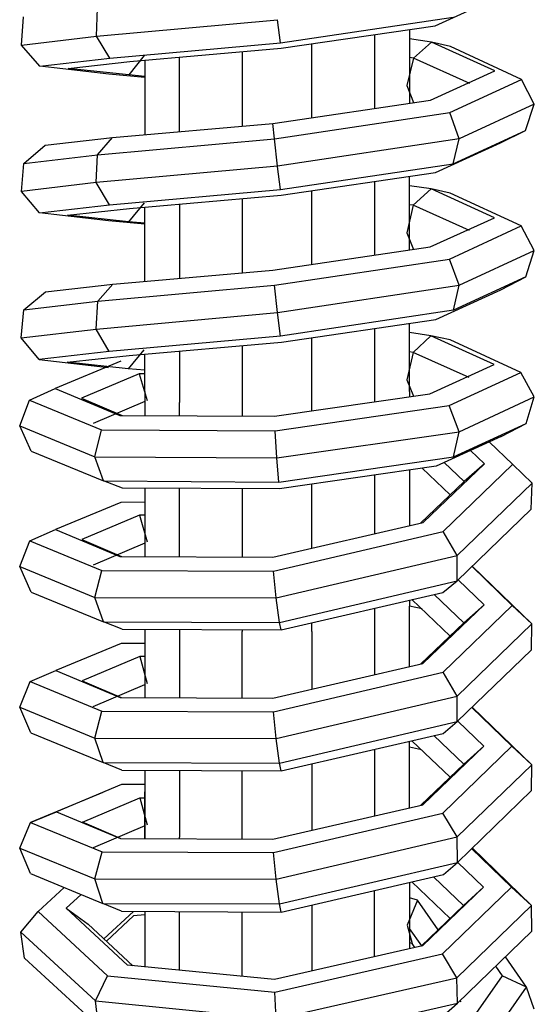
# Model space of a CAD drawing. Extents: x -63 to 63, y -155 to 155.
# Drawn here: x -52 to -24, y -62 to -9 of the extents above; entities that cross this region are included whole.
import ezdxf

# ---------------------------------------------------------------- set-up
doc = ezdxf.new("R2010")
doc.units = 0
doc.header["$MEASUREMENT"] = 0

msp = doc.modelspace()

# ---------------------------------------------------------------- linework, layer by layer
at = {"linetype": 'Continuous'}
for p, q in [((-29.39134, -8.882825), (-25.86568, -7.275295)), ((-47.82826, -9.451675), (-47.77056, -7.935145)), ((-51.89888, -9.933895), (-51.78785, -8.408805)), ((-47.82826, -9.451675), (-37.974567, -8.556534)), ((-37.81539, -9.818755), (-37.97086, -8.556856)), ((-37.81539, -9.818755), (-28.42459, -8.419315)), ((-37.76825, -10.112715), (-29.39134, -8.882825)), ((-30.80047, -9.089712), (-30.80047, -13.099046)), ((-51.89888, -9.933895), (-47.82826, -9.451675)), ((-47.09955, -10.652205), (-47.82826, -9.451675)), ((-32.70048, -9.36867), (-32.70048, -13.378915)), ((-29.59782, -9.771315), (-30.80047, -9.5952)), ((-50.89785, -11.090725), (-51.89888, -9.933895)), ((-47.09955, -10.652205), (-37.81539, -9.818755)), ((-46.0113, -10.833485), (-37.76825, -10.112715)), ((-36.10047, -13.879729), (-36.10047, -9.867853)), ((-29.59782, -9.771315), (-30.57875, -10.646375)), ((-28.56849, -10.022085), (-29.59782, -9.771315)), ((-26.1558, -11.336635), (-29.59782, -9.771315)), ((-24.70037, -11.802425), (-28.56849, -10.022085)), ((-50.89785, -11.090725), (-47.09955, -10.652205)), ((-45.22605, -10.510015), (-46.0643, -11.561285)), ((-43.30047, -14.642639), (-43.30047, -10.596451)), ((-39.90047, -10.299156), (-39.90047, -14.341524)), ((-30.57875, -10.646375), (-30.93664, -12.134675)), ((-30.57875, -10.646375), (-30.80047, -10.614457)), ((-27.52025, -12.018185), (-30.57875, -10.646375)), ((-47.14944, -11.521215), (-50.89785, -11.090725)), ((-49.37114, -11.201635), (-46.0113, -10.833485)), ((-46.0643, -11.561285), (-49.37114, -11.201635)), ((-45.20048, -10.762587), (-45.20048, -14.81091)), ((-45.20048, -11.694501), (-47.14944, -11.521215)), ((-45.20048, -11.635837), (-46.0643, -11.561285)), ((-29.65361, -12.930115), (-26.1558, -11.336635)), ((-30.93664, -12.134675), (-30.577013, -13.066131)), ((-28.61099, -13.604155), (-24.70037, -11.802425)), ((-24.00651, -13.142665), (-24.70037, -11.802425)), ((-38.23298, -14.193845), (-29.65361, -12.930115)), ((-24.00651, -13.142665), (-28.09804, -15.035675)), ((-24.4807, -14.572295), (-24.00651, -13.142665)), ((-38.14569, -15.027665), (-28.61099, -13.604155)), ((-28.09804, -15.035675), (-28.61099, -13.604155)), ((-46.94629, -14.965525), (-38.23298, -14.193845)), ((-38.14569, -15.027665), (-38.23298, -14.193845)), ((-50.61009, -15.381415), (-46.94629, -14.965525)), ((-47.76412, -15.897245), (-46.94629, -14.965525)), ((-28.41522, -16.386095), (-24.4807, -14.572295)), ((-25.84515, -15.253835), (-24.4807, -14.572295)), ((-51.77846, -16.369345), (-50.61009, -15.381415)), ((-47.76412, -15.897245), (-38.14569, -15.027665)), ((-37.97333, -16.516135), (-38.14569, -15.027665)), ((-28.09804, -15.035675), (-37.97333, -16.516135)), ((-29.37675, -16.864365), (-25.84515, -15.253835)), ((-28.41522, -16.386095), (-28.09804, -15.035675)), ((-51.77846, -16.369345), (-47.76412, -15.897245)), ((-47.83311, -17.411825), (-47.76412, -15.897245)), ((-51.9053, -17.893205), (-51.77846, -16.369345)), ((-37.97333, -16.516135), (-47.83311, -17.411825)), ((-37.81687, -17.787335), (-37.969784, -16.544948)), ((-37.81687, -17.787335), (-28.41522, -16.386095)), ((-37.76796, -18.096625), (-29.37675, -16.864365)), ((-30.80047, -21.07451), (-30.80047, -17.07344)), ((-47.83311, -17.411825), (-51.9053, -17.893205)), ((-47.11285, -18.622045), (-47.83311, -17.411825)), ((-32.70048, -17.352459), (-32.70048, -21.354317)), ((-29.61257, -17.754945), (-30.80047, -17.581323)), ((-50.91633, -19.060345), (-51.9053, -17.893205)), ((-47.11285, -18.622045), (-37.81687, -17.787335)), ((-46.02525, -18.818955), (-37.76796, -18.096625)), ((-36.10047, -21.855019), (-36.10047, -17.851752)), ((-29.61257, -17.754945), (-30.58849, -18.642655)), ((-28.57959, -17.990345), (-29.61257, -17.754945)), ((-26.17641, -19.318325), (-29.61257, -17.754945)), ((-24.71615, -19.769305), (-28.57959, -17.990345)), ((-50.91633, -19.060345), (-47.11285, -18.622045)), ((-45.23304, -18.507815), (-46.07854, -19.547575)), ((-43.30047, -18.580597), (-43.30047, -22.617709)), ((-39.90047, -18.283172), (-39.90047, -22.316705)), ((-30.58849, -18.642655), (-30.93568, -20.133485)), ((-30.58849, -18.642655), (-30.80047, -18.612201)), ((-27.53362, -20.013685), (-30.58849, -18.642655)), ((-47.16259, -19.491705), (-50.91633, -19.060345)), ((-49.39086, -19.187055), (-46.02525, -18.818955)), ((-46.07854, -19.547575), (-49.39086, -19.187055)), ((-45.20048, -22.785919), (-45.20048, -18.746806)), ((-45.20048, -19.666665), (-47.16259, -19.491705)), ((-45.20048, -19.623605), (-46.07854, -19.547575)), ((-29.6682, -20.907765), (-26.17641, -19.318325)), ((-28.62238, -21.567775), (-24.71615, -19.769305)), ((-24.00823, -21.102435), (-24.71615, -19.769305)), ((-30.93568, -20.133485), (-30.575025, -21.041309)), ((-38.23325, -22.169105), (-29.6682, -20.907765)), ((-28.09955, -22.994265), (-24.00823, -21.102435)), ((-24.46734, -22.536795), (-24.00823, -21.102435)), ((-38.14758, -22.989665), (-28.62238, -21.567775)), ((-28.09955, -22.994265), (-28.62238, -21.567775)), ((-46.93238, -22.939245), (-38.23325, -22.169105)), ((-50.5904, -23.355245), (-46.93238, -22.939245)), ((-47.75759, -23.858375), (-46.93238, -22.939245)), ((-47.75759, -23.858375), (-38.14758, -22.989665)), ((-37.97575, -24.474855), (-38.14758, -22.989665)), ((-37.97575, -24.474855), (-28.09955, -22.994265)), ((-24.46734, -22.536795), (-28.40597, -24.351615)), ((-28.40597, -24.351615), (-28.09955, -22.994265)), ((-25.82454, -23.232165), (-24.46734, -22.536795)), ((-51.76891, -24.331065), (-50.5904, -23.355245)), ((-29.36215, -24.844695), (-25.82454, -23.232165)), ((-51.76891, -24.331065), (-47.75759, -23.858375)), ((-47.83779, -25.370835), (-47.75759, -23.858375)), ((-51.91149, -25.853535), (-51.76891, -24.331065)), ((-47.83779, -25.370835), (-37.97575, -24.474855)), ((-37.81839, -25.754645), (-37.97575, -24.474855)), ((-28.40597, -24.351615), (-37.81839, -25.754645)), ((-37.7677, -26.079385), (-29.36215, -24.844695)), ((-30.80047, -28.772225), (-30.80047, -25.05597)), ((-51.91149, -25.853535), (-47.83779, -25.370835)), ((-47.12599, -26.590625), (-47.83779, -25.370835)), ((-32.70048, -25.335062), (-32.70048, -29.323213)), ((-29.62725, -25.739815), (-30.80047, -25.568237)), ((-50.93462, -27.030795), (-51.91149, -25.853535)), ((-37.81839, -25.754645), (-47.12599, -26.590625)), ((-46.03917, -26.803235), (-37.7677, -26.079385)), ((-36.10047, -29.693245), (-36.10047, -25.834486)), ((-29.62725, -25.739815), (-30.59812, -26.640105)), ((-28.59073, -25.959795), (-29.62725, -25.739815)), ((-26.197, -27.299225), (-29.62725, -25.739815)), ((-24.73208, -27.735345), (-28.59073, -25.959795)), ((-47.12599, -26.590625), (-50.93462, -27.030795)), ((-45.24006, -26.506505), (-46.09256, -27.534665)), ((-45.20048, -28.772225), (-45.20048, -26.72984)), ((-43.30047, -26.563567), (-43.30047, -29.363235)), ((-39.90047, -26.266027), (-39.90047, -29.693245)), ((-30.59812, -26.640105), (-30.93461, -28.133285)), ((-30.59812, -26.640105), (-30.80047, -26.611012)), ((-27.54681, -28.008345), (-30.59812, -26.640105)), ((-50.93462, -27.030795), (-47.1754, -27.463055)), ((-46.50499, -27.125495), (-50.06671, -28.606895)), ((-49.41054, -27.173215), (-46.03917, -26.803235)), ((-46.09256, -27.534665), (-49.41054, -27.173215)), ((-45.49262, -27.811625), (-48.63388, -29.137545)), ((-45.20048, -27.611829), (-46.09256, -27.534665)), ((-45.20048, -27.809491), (-45.49262, -27.811625)), ((-45.49262, -27.811625), (-45.06202, -29.259625)), ((-29.68209, -28.886335), (-26.197, -27.299225)), ((-28.63491, -29.532285), (-24.73208, -27.735345)), ((-24.01015, -29.061205), (-24.73208, -27.735345)), ((-30.93461, -28.133285), (-30.574143, -29.01545)), ((-51.46075, -29.229855), (-50.06671, -28.606895)), ((-50.06671, -28.606895), (-46.56089, -30.067625)), ((-45.20048, -28.772225), (-45.20048, -30.074614)), ((-38.14243, -30.110875), (-29.68209, -28.886335)), ((-30.80047, -28.772225), (-30.80047, -29.048208)), ((-51.99937, -30.641505), (-51.46075, -29.229855)), ((-51.46075, -29.229855), (-47.5443, -30.842365)), ((-48.63388, -29.137545), (-46.432528, -30.068284)), ((-45.20048, -29.318566), (-48.00157, -30.510965)), ((-43.30047, -30.084375), (-43.30047, -29.363235)), ((-28.10337, -30.953795), (-24.01015, -29.061205)), ((-24.45414, -30.500165), (-24.01015, -29.061205)), ((-39.90047, -29.693245), (-39.90047, -30.101843)), ((-38.10628, -30.896805), (-28.63491, -29.532285)), ((-36.10047, -29.815324), (-36.10047, -29.693245)), ((-28.10337, -30.953795), (-28.63491, -29.532285)), ((-46.56089, -30.067625), (-38.14243, -30.110875)), ((-28.39886, -32.318135), (-24.45414, -30.500165)), ((-25.80394, -31.209285), (-24.45414, -30.500165)), ((-51.99937, -30.641505), (-47.90764, -32.318825)), ((-51.36707, -32.014905), (-51.99937, -30.641505)), ((-47.90764, -32.318825), (-47.5443, -30.842365)), ((-47.5443, -30.842365), (-38.10628, -30.896805)), ((-38.00816, -32.378295), (-38.10628, -30.896805)), ((-38.00816, -32.378295), (-28.10337, -30.953795)), ((-28.39886, -32.318135), (-28.10337, -30.953795)), ((-25.80394, -31.209285), (-29.34826, -32.826145)), ((-25.1838, -32.732545), (-26.455293, -31.506421)), ((-51.36707, -32.014905), (-47.43806, -33.632075)), ((-26.71394, -32.693295), (-27.469573, -31.969119)), ((-47.90764, -32.318825), (-38.00816, -32.378295)), ((-47.43806, -33.632075), (-47.90764, -32.318825)), ((-37.90554, -33.687535), (-38.00816, -32.378295)), ((-37.90554, -33.687535), (-28.39886, -32.318135)), ((-27.82614, -33.659215), (-28.909891, -32.626169)), ((-29.34826, -32.826145), (-37.85852, -34.057605)), ((-30.80047, -33.036284), (-30.80047, -36.066456)), ((-28.584289, -34.382449), (-30.102257, -32.935251)), ((-30.04916, -35.893275), (-26.71394, -32.693295)), ((-28.9594, -36.376715), (-25.185646, -32.734327)), ((-26.71394, -32.693295), (-27.82614, -33.659215)), ((-24.13206, -33.753995), (-25.1838, -32.732545)), ((-47.43806, -33.632075), (-37.90554, -33.687535)), ((-46.41065, -34.012855), (-47.43806, -33.632075)), ((-32.70048, -33.311221), (-32.70048, -36.504417)), ((-30.205936, -35.929413), (-27.82614, -33.659215)), ((-37.85852, -34.057605), (-46.41065, -34.012855)), ((-45.20048, -34.019187), (-45.20048, -37.739536)), ((-43.30047, -37.750367), (-43.30047, -34.029129)), ((-39.90047, -34.04692), (-39.90047, -37.769749)), ((-36.10047, -37.288131), (-36.10047, -33.80321)), ((-28.19521, -37.688205), (-24.13206, -33.753995)), ((-24.17481, -35.159265), (-24.13206, -33.753995)), ((-45.20048, -34.787972), (-46.49027, -34.794145)), ((-46.49027, -34.794145), (-50.04604, -36.273335)), ((-28.20423, -39.059455), (-24.17481, -35.159265)), ((-45.48212, -35.494315), (-48.61885, -36.818565)), ((-45.20048, -35.492247), (-45.48212, -35.494315)), ((-45.48212, -35.494315), (-45.06189, -36.947175)), ((-51.44654, -36.882045), (-50.04604, -36.273335)), ((-50.04604, -36.273335), (-46.54614, -37.731865)), ((-38.23116, -37.779265), (-30.04916, -35.893275)), ((-38.19176, -38.525925), (-28.9594, -36.376715)), ((-28.19521, -37.688205), (-28.9594, -36.376715)), ((-51.99996, -38.288145), (-51.44654, -36.882045)), ((-51.44654, -36.882045), (-47.53439, -38.493005)), ((-48.61885, -36.818565), (-46.457827, -37.732368)), ((-45.20048, -37.006173), (-48.00099, -38.198345)), ((-46.54614, -37.731865), (-38.23116, -37.779265)), ((-38.0403, -39.990945), (-28.19521, -37.688205)), ((-28.20423, -39.059455), (-28.19521, -37.688205)), ((-51.99996, -38.288145), (-47.90837, -39.965425)), ((-51.3821, -39.667915), (-51.99996, -38.288145)), ((-47.90837, -39.965425), (-47.53439, -38.493005)), ((-47.53439, -38.493005), (-38.19176, -38.525925)), ((-38.0403, -39.990945), (-38.19176, -38.525925)), ((-25.20264, -40.392915), (-27.39611, -38.277252)), ((-24.1395, -41.404365), (-27.382984, -38.264548)), ((-37.86552, -41.316155), (-28.20423, -39.059455)), ((-28.98119, -39.687215), (-28.20423, -39.059455)), ((-26.73314, -40.368125), (-28.151547, -39.008462)), ((-51.3821, -39.667915), (-47.44902, -41.286625)), ((-47.90837, -39.965425), (-38.0403, -39.990945)), ((-47.44902, -41.286625), (-47.90837, -39.965425)), ((-37.86552, -41.316155), (-38.0403, -39.990945)), ((-37.76979, -41.725225), (-28.98119, -39.687215)), ((-30.80047, -40.109092), (-30.80047, -40.42727)), ((-30.663791, -40.077397), (-28.584903, -42.060126)), ((-27.83445, -41.344515), (-29.456898, -39.797528)), ((-32.70048, -40.54969), (-32.70048, -41.312245)), ((-30.10874, -40.586615), (-30.80047, -40.42727)), ((-30.80047, -43.731406), (-30.80047, -40.432225)), ((-30.06268, -43.561365), (-26.73314, -40.368125)), ((-28.97289, -44.030655), (-25.20264, -40.392915)), ((-26.73314, -40.368125), (-27.83445, -41.344515)), ((-24.1395, -41.404365), (-25.20264, -40.392915)), ((-47.44902, -41.286625), (-37.86552, -41.316155)), ((-46.4254, -41.682635), (-47.44902, -41.286625)), ((-46.4254, -41.682635), (-37.76979, -41.725225)), ((-45.20048, -41.688662), (-45.20048, -45.403926)), ((-43.30047, -41.698011), (-43.30047, -45.414819)), ((-39.90047, -41.714741), (-39.90047, -41.804245)), ((-37.76979, -41.725225), (-37.86552, -41.316155)), ((-36.10047, -41.804245), (-36.10047, -41.338122)), ((-32.70048, -41.312245), (-32.70048, -44.169308)), ((-30.190012, -43.590712), (-27.83445, -41.344515)), ((-28.20077, -45.335605), (-24.1395, -41.404365)), ((-24.1665, -42.809965), (-24.1395, -41.404365)), ((-39.90047, -45.434312), (-39.90047, -41.804245)), ((-36.10047, -41.804245), (-36.10047, -44.952915)), ((-46.4755, -42.462985), (-50.02535, -43.939975)), ((-45.20048, -42.456992), (-46.4755, -42.462985)), ((-28.1986, -46.711815), (-24.1665, -42.809965)), ((-45.47172, -43.177095), (-48.60396, -44.499725)), ((-45.20048, -43.17513), (-45.47172, -43.177095)), ((-45.47172, -43.177095), (-45.06196, -44.634675)), ((-38.23074, -45.443885), (-30.06268, -43.561365)), ((-51.43217, -44.534385), (-50.02535, -43.939975)), ((-50.02535, -43.939975), (-46.53143, -45.396295)), ((-38.19315, -46.176805), (-28.97289, -44.030655)), ((-28.20077, -45.335605), (-28.97289, -44.030655)), ((-52.00032, -45.934755), (-51.43217, -44.534385)), ((-51.43217, -44.534385), (-47.52438, -46.143725)), ((-48.60396, -44.499725), (-46.483387, -45.39657)), ((-48.00063, -45.885735), (-45.20048, -44.693646)), ((-46.53143, -45.396295), (-38.23074, -45.443885)), ((-38.04269, -47.637525), (-28.20077, -45.335605)), ((-28.1986, -46.711815), (-28.20077, -45.335605)), ((-52.00032, -45.934755), (-47.90892, -47.611985)), ((-51.39698, -47.320775), (-52.00032, -45.934755)), ((-25.22166, -48.052465), (-27.406487, -45.94529)), ((-24.14719, -49.053755), (-27.382432, -45.922012)), ((-47.90892, -47.611985), (-47.52438, -46.143725)), ((-47.52438, -46.143725), (-38.19315, -46.176805)), ((-38.04269, -47.637525), (-38.19315, -46.176805)), ((-37.8675, -48.970365), (-28.1986, -46.711815)), ((-28.96767, -47.353105), (-28.1986, -46.711815)), ((-26.75235, -48.042185), (-28.169601, -46.683753)), ((-51.39698, -47.320775), (-47.45981, -48.940965)), ((-47.90892, -47.611985), (-38.04269, -47.637525)), ((-47.45981, -48.940965), (-47.90892, -47.611985)), ((-37.7702, -49.394575), (-28.96767, -47.353105)), ((-29.476508, -47.471114), (-27.84261, -49.028975)), ((-37.8675, -48.970365), (-38.04269, -47.637525)), ((-30.80047, -51.396632), (-30.80047, -47.778165)), ((-30.152395, -48.242326), (-30.80047, -48.093097)), ((-28.585228, -49.737084), (-30.670616, -47.74805)), ((-30.07625, -51.229745), (-26.75235, -48.042185)), ((-28.98656, -51.684805), (-25.22166, -48.052465)), ((-26.75235, -48.042185), (-27.84261, -49.028975)), ((-24.14719, -49.053755), (-25.22166, -48.052465)), ((-32.70048, -48.218813), (-32.70048, -51.834463)), ((-47.45981, -48.940965), (-37.8675, -48.970365)), ((-46.44012, -49.352175), (-47.45981, -48.940965)), ((-37.7702, -49.394575), (-37.8675, -48.970365)), ((-36.10047, -49.007334), (-36.10047, -52.617945)), ((-27.84261, -49.028975), (-30.174337, -51.252348)), ((-28.20653, -52.983065), (-24.14719, -49.053755)), ((-24.15834, -50.459525), (-24.14719, -49.053755)), ((-46.44012, -49.352175), (-37.7702, -49.394575)), ((-45.20048, -49.358237), (-45.20048, -51.823235)), ((-43.30047, -49.367529), (-43.30047, -52.985235)), ((-39.90047, -53.099101), (-39.90047, -49.384157)), ((-46.46085, -50.133025), (-50.00474, -51.606815)), ((-45.20048, -50.126915), (-46.46085, -50.133025)), ((-47.47483, -50.565665), (-51.4177, -52.186915)), ((-45.20048, -53.068528), (-45.20048, -50.523245)), ((-28.19309, -54.364015), (-24.15834, -50.459525)), ((-48.58928, -52.180945), (-45.46146, -50.860945)), ((-45.46146, -50.860945), (-45.20048, -50.859012)), ((-45.46146, -50.860945), (-45.06211, -52.323045)), ((-38.2303, -53.108735), (-30.07625, -51.229745)), ((-51.4177, -52.186915), (-50.00474, -51.606815)), ((-50.00474, -51.606815), (-46.51672, -53.060935)), ((-45.20048, -51.823235), (-45.20048, -53.068528)), ((-38.19451, -53.827885), (-28.98656, -51.684805)), ((-28.20653, -52.983065), (-28.98656, -51.684805)), ((-52.00047, -53.581455), (-51.4177, -52.186915)), ((-51.4177, -52.186915), (-47.51423, -53.794615)), ((-46.508868, -53.06098), (-48.58928, -52.180945)), ((-45.20048, -52.381908), (-48.00047, -53.573025)), ((-43.30047, -53.079488), (-43.30047, -52.985235)), ((-38.04506, -55.284145), (-28.20653, -52.983065)), ((-28.19309, -54.364015), (-28.20653, -52.983065)), ((-46.51672, -53.060935), (-38.2303, -53.108735)), ((-52.00047, -53.581455), (-47.90929, -55.258565)), ((-51.41166, -54.973535), (-52.00047, -53.581455)), ((-47.90929, -55.258565), (-47.51423, -53.794615)), ((-47.51423, -53.794615), (-38.19451, -53.827885)), ((-38.04506, -55.284145), (-38.19451, -53.827885)), ((-25.24068, -55.712195), (-27.417201, -53.613176)), ((-24.15503, -56.703225), (-27.382245, -53.579348)), ((-37.86949, -56.624475), (-28.19309, -54.364015)), ((-28.95411, -55.018735), (-28.19309, -54.364015)), ((-28.187819, -54.358914), (-26.77141, -55.716425)), ((-51.41166, -54.973535), (-47.47047, -56.595195)), ((-37.77065, -57.063735), (-28.95411, -55.018735)), ((-47.90929, -55.258565), (-38.04506, -55.284145)), ((-47.47047, -56.595195), (-47.90929, -55.258565)), ((-37.86949, -56.624475), (-38.04506, -55.284145)), ((-30.80047, -55.446999), (-30.80047, -59.061299)), ((-28.58495, -57.414335), (-30.677432, -55.41846)), ((-27.85053, -56.713455), (-29.473599, -55.166008)), ((-49.574826, -55.729327), (-50.99643, -57.039345)), ((-49.47834, -56.857835), (-48.664572, -56.103864)), ((-32.70048, -59.49552), (-32.70048, -55.887707)), ((-26.77141, -55.716425), (-30.08831, -58.898545)), ((-29.00052, -59.339645), (-25.24068, -55.712195)), ((-26.77141, -55.716425), (-27.85053, -56.713455)), ((-24.15503, -56.703225), (-25.24068, -55.712195)), ((-47.47047, -56.595195), (-37.86949, -56.624475)), ((-46.45483, -57.021545), (-47.47047, -56.595195)), ((-37.77065, -57.063735), (-37.86949, -56.624475)), ((-36.10047, -56.676336), (-36.10047, -60.272541)), ((-30.36829, -56.412205), (-30.92455, -57.783585)), ((-30.36829, -56.412205), (-30.80047, -56.28167)), ((-29.227936, -58.027957), (-30.36829, -56.412205)), ((-30.156518, -58.914133), (-27.85053, -56.713455)), ((-28.2142, -60.631665), (-24.15503, -56.703225)), ((-24.15042, -58.109025), (-24.15503, -56.703225)), ((-51.93111, -58.160385), (-50.99643, -57.039345)), ((-50.99643, -57.039345), (-47.21896, -60.522185)), ((-46.14113, -59.952245), (-49.47834, -56.857835)), ((-49.47834, -56.857835), (-48.2661, -57.722215)), ((-45.817714, -57.02464), (-47.415319, -58.515384)), ((-46.45483, -57.021545), (-37.77065, -57.063735)), ((-45.20048, -57.210491), (-45.80107, -57.270795)), ((-45.20048, -57.027639), (-45.20048, -60.044464)), ((-43.30047, -60.230737), (-43.30047, -57.03687)), ((-39.90047, -60.564065), (-39.90047, -57.053388)), ((-48.2661, -57.722215), (-45.842711, -59.981501)), ((-45.80107, -57.270795), (-47.278201, -58.643217)), ((-30.92455, -57.783585), (-30.65522, -58.778115)), ((-51.93111, -58.160385), (-47.8673, -61.895855)), ((-51.73485, -59.564295), (-51.93111, -58.160385)), ((-30.129224, -58.907895), (-30.80047, -57.95899)), ((-28.18998, -62.017735), (-24.15042, -58.109025)), ((-30.65522, -58.778115), (-30.80047, -58.734227)), ((-30.503202, -58.993363), (-30.65522, -58.778115)), ((-30.08831, -58.898545), (-38.13391, -60.737255)), ((-38.12947, -61.418085), (-29.00052, -59.339645)), ((-28.2142, -60.631665), (-29.00052, -59.339645)), ((-51.73485, -59.564295), (-47.70636, -63.268595)), ((-24.423, -61.141135), (-25.579193, -59.491517)), ((-38.13391, -60.737255), (-46.14113, -59.952245)), ((-26.117344, -60.012236), (-25.75439, -60.528555)), ((-47.8673, -61.895855), (-47.21896, -60.522185)), ((-47.21896, -60.522185), (-38.12947, -61.418085)), ((-38.04946, -62.866385), (-28.2142, -60.631665)), ((-25.75439, -60.528555), (-29.3678, -65.672045)), ((-28.18998, -62.017735), (-28.2142, -60.631665)), ((-24.423, -61.141135), (-25.75439, -60.528555)), ((-38.04946, -62.866385), (-38.12947, -61.418085)), ((-28.40954, -66.831255), (-24.423, -61.141135)), ((-24.01567, -62.337805), (-24.423, -61.141135)), ((-47.8673, -61.895855), (-38.04946, -62.866385)), ((-47.70636, -63.268595), (-47.8673, -61.895855)), ((-37.94076, -64.233765), (-28.18998, -62.017735)), ((-28.94204, -62.685935), (-28.18998, -62.017735)), ((-27.98528, -61.938675), (-28.035258, -61.868024))]:
    msp.add_line(p, q, dxfattribs=at)

doc.saveas('drawing.dxf')
